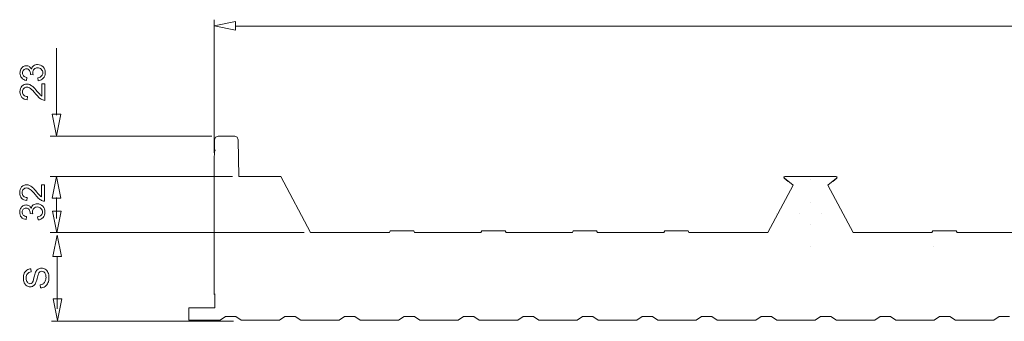
# Model space of a CAD drawing. Units: centimetres. Extents: x -12.5 to 12.2, y 0.3 to 4.6.
# Drawn here: x -12.5 to -0.2, y 0.3 to 4 of the extents above; entities that cross this region are included whole.
import ezdxf

# ---------------------------------------------------------------- set-up
doc = ezdxf.new("R2010")
doc.units = ezdxf.units.CM
doc.header["$MEASUREMENT"] = 0
doc.layers.add('Livello 1', color=7, linetype='Continuous')

msp = doc.modelspace()

# ---------------------------------------------------------------- linework, layer by layer
at = {"layer": 'Livello 1', "color": 250, "lineweight": 9}
for points, knots in [([(-9.83668, 3.91056), (-9.83668, 3.91056), (-9.83668, 4.01842), (-9.83668, 4.01842), (-9.83668, 4.01842), (-9.83668, 4.01842), (-10.1074, 3.96371), (-10.1074, 3.96371), (-10.1074, 3.96371), (-10.1074, 3.96371), (-9.83668, 3.91056), (-9.83668, 3.91056)], [0, 0, 0, 0, 0.25, 0.25, 0.25, 0.25, 0.5, 0.5, 0.5, 0.5, 1, 1, 1, 1]), ([(-12.3064, 3.27644), (-12.3064, 3.27644), (-12.31159, 3.31452), (-12.31159, 3.31452), (-12.31159, 3.31452), (-12.28996, 3.31884), (-12.27438, 3.32618), (-12.26488, 3.33655), (-12.26488, 3.33655), (-12.25535, 3.34737), (-12.25061, 3.35992), (-12.25059, 3.37505), (-12.25059, 3.37505), (-12.25059, 3.39281), (-12.25666, 3.40793), (-12.26919, 3.42048), (-12.26919, 3.42048), (-12.28173, 3.43258), (-12.29688, 3.43906), (-12.31548, 3.43906), (-12.31548, 3.43906), (-12.33278, 3.43908), (-12.34704, 3.43301), (-12.3583, 3.42177), (-12.3583, 3.42177), (-12.36997, 3.41055), (-12.3756, 3.39582), (-12.3756, 3.37808), (-12.3756, 3.37808), (-12.3756, 3.37118), (-12.37386, 3.36208), (-12.37128, 3.35126), (-12.37128, 3.35126), (-12.37128, 3.35126), (-12.40457, 3.3556), (-12.40457, 3.3556), (-12.40457, 3.3556), (-12.40415, 3.3582), (-12.40415, 3.36036), (-12.40415, 3.36165), (-12.40415, 3.36165), (-12.40415, 3.37808), (-12.40847, 3.39237), (-12.41668, 3.40534), (-12.41668, 3.40534), (-12.42534, 3.41834), (-12.43831, 3.42479), (-12.45605, 3.42479), (-12.45605, 3.42479), (-12.46989, 3.42482), (-12.48158, 3.42005), (-12.49066, 3.41097), (-12.49066, 3.41097), (-12.49974, 3.40145), (-12.5045, 3.38934), (-12.5045, 3.37421), (-12.5045, 3.37421), (-12.5045, 3.35952), (-12.49974, 3.34694), (-12.49021, 3.33744), (-12.49021, 3.33744), (-12.48113, 3.32749), (-12.46729, 3.32099), (-12.44871, 3.31839), (-12.44871, 3.31839), (-12.44871, 3.31839), (-12.45518, 3.28035), (-12.45518, 3.28035), (-12.45518, 3.28035), (-12.48071, 3.28512), (-12.50061, 3.29547), (-12.51445, 3.31191), (-12.51445, 3.31191), (-12.52872, 3.32836), (-12.53564, 3.3491), (-12.53564, 3.37334), (-12.53564, 3.37334), (-12.53564, 3.39023), (-12.53174, 3.40577), (-12.52482, 3.42005), (-12.52482, 3.42005), (-12.51748, 3.43432), (-12.50753, 3.44514), (-12.49498, 3.45292), (-12.49498, 3.45292), (-12.48243, 3.46027), (-12.46903, 3.46416), (-12.45518, 3.46416), (-12.45518, 3.46416), (-12.44176, 3.46418), (-12.42966, 3.46027), (-12.41842, 3.45335), (-12.41842, 3.45335), (-12.4076, 3.446), (-12.39897, 3.43561), (-12.39247, 3.42134), (-12.39247, 3.42134), (-12.38813, 3.43951), (-12.37949, 3.45377), (-12.36607, 3.46416), (-12.36607, 3.46416), (-12.35267, 3.47411), (-12.33623, 3.4793), (-12.31633, 3.4793), (-12.31633, 3.4793), (-12.28909, 3.4793), (-12.26617, 3.46935), (-12.24756, 3.44945), (-12.24756, 3.44945), (-12.22853, 3.43), (-12.21903, 3.4049), (-12.21903, 3.37505), (-12.21903, 3.37505), (-12.21903, 3.34781), (-12.22724, 3.32531), (-12.24369, 3.30715), (-12.24369, 3.30715), (-12.25969, 3.28941), (-12.28045, 3.27904), (-12.3064, 3.27644), (-12.3064, 3.27644), (-12.3064, 3.27644), (-12.3064, 3.27644), (-12.3064, 3.27644)], [0, 0, 0, 0, 0.03125, 0.03125, 0.03125, 0.03125, 0.0625, 0.0625, 0.0625, 0.0625, 0.09375, 0.09375, 0.09375, 0.09375, 0.125, 0.125, 0.125, 0.125, 0.15625, 0.15625, 0.15625, 0.15625, 0.1875, 0.1875, 0.1875, 0.1875, 0.21875, 0.21875, 0.21875, 0.21875, 0.25, 0.25, 0.25, 0.25, 0.28125, 0.28125, 0.28125, 0.28125, 0.3125, 0.3125, 0.3125, 0.3125, 0.34375, 0.34375, 0.34375, 0.34375, 0.375, 0.375, 0.375, 0.375, 0.40625, 0.40625, 0.40625, 0.40625, 0.4375, 0.4375, 0.4375, 0.4375, 0.46875, 0.46875, 0.46875, 0.46875, 0.5, 0.5, 0.5, 0.5, 0.53125, 0.53125, 0.53125, 0.53125, 0.5625, 0.5625, 0.5625, 0.5625, 0.59375, 0.59375, 0.59375, 0.59375, 0.625, 0.625, 0.625, 0.625, 0.65625, 0.65625, 0.65625, 0.65625, 0.6875, 0.6875, 0.6875, 0.6875, 0.71875, 0.71875, 0.71875, 0.71875, 0.75, 0.75, 0.75, 0.75, 0.78125, 0.78125, 0.78125, 0.78125, 0.8125, 0.8125, 0.8125, 0.8125, 0.84375, 0.84375, 0.84375, 0.84375, 0.875, 0.875, 0.875, 0.875, 0.90625, 0.90625, 0.90625, 0.90625, 0.9375, 0.9375, 0.9375, 0.9375, 1, 1, 1, 1]), ([(-12.26141, 3.2358), (-12.26141, 3.2358), (-12.22466, 3.2358), (-12.22466, 3.2358), (-12.22466, 3.2358), (-12.22466, 3.2358), (-12.22466, 3.03078), (-12.22466, 3.03078), (-12.22466, 3.03078), (-12.23374, 3.03078), (-12.24282, 3.03205), (-12.25103, 3.03552), (-12.25103, 3.03552), (-12.26488, 3.04071), (-12.27872, 3.04892), (-12.29214, 3.06018), (-12.29214, 3.06018), (-12.30598, 3.07187), (-12.32154, 3.08829), (-12.33928, 3.10992), (-12.33928, 3.10992), (-12.36696, 3.14366), (-12.38859, 3.16659), (-12.4046, 3.17827), (-12.4046, 3.17827), (-12.42102, 3.1904), (-12.43615, 3.19599), (-12.45044, 3.19599), (-12.45044, 3.19599), (-12.46558, 3.19599), (-12.47811, 3.1908), (-12.4885, 3.17998), (-12.4885, 3.17998), (-12.49887, 3.16919), (-12.50406, 3.1549), (-12.50408, 3.13761), (-12.50408, 3.13761), (-12.50406, 3.11945), (-12.49845, 3.10474), (-12.48763, 3.09392), (-12.48763, 3.09392), (-12.47682, 3.08268), (-12.46126, 3.07747), (-12.44223, 3.07705), (-12.44223, 3.07705), (-12.44223, 3.07705), (-12.4461, 3.03813), (-12.4461, 3.03813), (-12.4461, 3.03813), (-12.4751, 3.04073), (-12.49758, 3.05066), (-12.51271, 3.06839), (-12.51271, 3.06839), (-12.52785, 3.08571), (-12.53564, 3.10905), (-12.53564, 3.13848), (-12.53564, 3.13848), (-12.53564, 3.16832), (-12.52742, 3.19167), (-12.51098, 3.20898), (-12.51098, 3.20898), (-12.49455, 3.2267), (-12.47379, 3.23535), (-12.44957, 3.23535), (-12.44957, 3.23535), (-12.43702, 3.23535), (-12.42492, 3.23275), (-12.41323, 3.22757), (-12.41323, 3.22757), (-12.40112, 3.22238), (-12.38857, 3.21417), (-12.37517, 3.20248), (-12.37517, 3.20248), (-12.3622, 3.19038), (-12.34404, 3.1709), (-12.32067, 3.14366), (-12.32067, 3.14366), (-12.30164, 3.12074), (-12.28867, 3.10645), (-12.28175, 3.09997), (-12.28175, 3.09997), (-12.27482, 3.09348), (-12.26835, 3.08785), (-12.26143, 3.08353), (-12.26143, 3.08353), (-12.26143, 3.08353), (-12.26141, 3.2358), (-12.26141, 3.2358)], [0, 0, 0, 0, 0.04347826, 0.04347826, 0.04347826, 0.04347826, 0.08695652, 0.08695652, 0.08695652, 0.08695652, 0.13043478, 0.13043478, 0.13043478, 0.13043478, 0.17391304, 0.17391304, 0.17391304, 0.17391304, 0.2173913, 0.2173913, 0.2173913, 0.2173913, 0.26086957, 0.26086957, 0.26086957, 0.26086957, 0.30434783, 0.30434783, 0.30434783, 0.30434783, 0.34782609, 0.34782609, 0.34782609, 0.34782609, 0.39130435, 0.39130435, 0.39130435, 0.39130435, 0.43478261, 0.43478261, 0.43478261, 0.43478261, 0.47826087, 0.47826087, 0.47826087, 0.47826087, 0.52173913, 0.52173913, 0.52173913, 0.52173913, 0.56521739, 0.56521739, 0.56521739, 0.56521739, 0.60869565, 0.60869565, 0.60869565, 0.60869565, 0.65217391, 0.65217391, 0.65217391, 0.65217391, 0.69565217, 0.69565217, 0.69565217, 0.69565217, 0.73913043, 0.73913043, 0.73913043, 0.73913043, 0.7826087, 0.7826087, 0.7826087, 0.7826087, 0.82608696, 0.82608696, 0.82608696, 0.82608696, 0.86956522, 0.86956522, 0.86956522, 0.86956522, 0.91304348, 0.91304348, 0.91304348, 0.91304348, 1, 1, 1, 1]), ([(-12.13222, 2.85799), (-12.13222, 2.85799), (-12.02436, 2.85799), (-12.02436, 2.85799), (-12.02436, 2.85799), (-12.02436, 2.85799), (-12.07907, 2.58729), (-12.07907, 2.58729), (-12.07907, 2.58729), (-12.07907, 2.58729), (-12.13222, 2.85799), (-12.13222, 2.85799)], [0, 0, 0, 0, 0.25, 0.25, 0.25, 0.25, 0.5, 0.5, 0.5, 0.5, 1, 1, 1, 1]), ([(-12.26518, 1.97338), (-12.26518, 1.97338), (-12.22841, 1.97338), (-12.22841, 1.97338), (-12.22841, 1.97338), (-12.22841, 1.97338), (-12.22841, 1.76837), (-12.22841, 1.76837), (-12.22841, 1.76837), (-12.23749, 1.76837), (-12.24659, 1.76966), (-12.25481, 1.77313), (-12.25481, 1.77313), (-12.26865, 1.77833), (-12.28249, 1.78653), (-12.29589, 1.79779), (-12.29589, 1.79779), (-12.30973, 1.80947), (-12.32531, 1.8259), (-12.34303, 1.84753), (-12.34303, 1.84753), (-12.37071, 1.88127), (-12.39235, 1.90419), (-12.40835, 1.91587), (-12.40835, 1.91587), (-12.42477, 1.92798), (-12.43993, 1.93361), (-12.45419, 1.93361), (-12.45419, 1.93361), (-12.46933, 1.93361), (-12.48188, 1.9284), (-12.49225, 1.91761), (-12.49225, 1.91761), (-12.50264, 1.90679), (-12.50783, 1.89251), (-12.50783, 1.87521), (-12.50783, 1.87521), (-12.50783, 1.85705), (-12.5022, 1.84234), (-12.49138, 1.83153), (-12.49138, 1.83153), (-12.48059, 1.82029), (-12.46501, 1.8151), (-12.44598, 1.81466), (-12.44598, 1.81466), (-12.44598, 1.81466), (-12.44988, 1.77575), (-12.44988, 1.77575), (-12.44988, 1.77575), (-12.47885, 1.77833), (-12.50135, 1.78828), (-12.51649, 1.806), (-12.51649, 1.806), (-12.53162, 1.82331), (-12.53941, 1.84666), (-12.53941, 1.87608), (-12.53941, 1.87608), (-12.53939, 1.90593), (-12.53118, 1.92927), (-12.51475, 1.94659), (-12.51475, 1.94659), (-12.49831, 1.96432), (-12.47754, 1.97296), (-12.45333, 1.97296), (-12.45333, 1.97296), (-12.44078, 1.97298), (-12.42867, 1.97036), (-12.41698, 1.96517), (-12.41698, 1.96517), (-12.40488, 1.96001), (-12.39235, 1.95177), (-12.37893, 1.94009), (-12.37893, 1.94009), (-12.36595, 1.92798), (-12.34779, 1.90851), (-12.32444, 1.88127), (-12.32444, 1.88127), (-12.30542, 1.85834), (-12.29244, 1.84406), (-12.28552, 1.83758), (-12.28552, 1.83758), (-12.27858, 1.8311), (-12.2721, 1.82547), (-12.26518, 1.82113), (-12.26518, 1.82113), (-12.26518, 1.82113), (-12.26518, 1.97338), (-12.26518, 1.97338)], [0, 0, 0, 0, 0.04347826, 0.04347826, 0.04347826, 0.04347826, 0.08695652, 0.08695652, 0.08695652, 0.08695652, 0.13043478, 0.13043478, 0.13043478, 0.13043478, 0.17391304, 0.17391304, 0.17391304, 0.17391304, 0.2173913, 0.2173913, 0.2173913, 0.2173913, 0.26086957, 0.26086957, 0.26086957, 0.26086957, 0.30434783, 0.30434783, 0.30434783, 0.30434783, 0.34782609, 0.34782609, 0.34782609, 0.34782609, 0.39130435, 0.39130435, 0.39130435, 0.39130435, 0.43478261, 0.43478261, 0.43478261, 0.43478261, 0.47826087, 0.47826087, 0.47826087, 0.47826087, 0.52173913, 0.52173913, 0.52173913, 0.52173913, 0.56521739, 0.56521739, 0.56521739, 0.56521739, 0.60869565, 0.60869565, 0.60869565, 0.60869565, 0.65217391, 0.65217391, 0.65217391, 0.65217391, 0.69565217, 0.69565217, 0.69565217, 0.69565217, 0.73913043, 0.73913043, 0.73913043, 0.73913043, 0.7826087, 0.7826087, 0.7826087, 0.7826087, 0.82608696, 0.82608696, 0.82608696, 0.82608696, 0.86956522, 0.86956522, 0.86956522, 0.86956522, 0.91304348, 0.91304348, 0.91304348, 0.91304348, 1, 1, 1, 1]), ([(-12.02533, 1.80695), (-12.02533, 1.80695), (-12.13319, 1.80695), (-12.13319, 1.80695), (-12.13319, 1.80695), (-12.13319, 1.80695), (-12.07846, 2.07769), (-12.07846, 2.07769), (-12.07846, 2.07769), (-12.07846, 2.07769), (-12.02533, 1.80695), (-12.02533, 1.80695)], [0, 0, 0, 0, 0.25, 0.25, 0.25, 0.25, 0.5, 0.5, 0.5, 0.5, 1, 1, 1, 1]), ([(-2.96595, 2.07664), (-2.96595, 2.07664), (-2.97425, 2.07297), (-2.97425, 2.07297), (-2.97425, 2.07297), (-2.97425, 2.07297), (-2.97701, 2.06467), (-2.97701, 2.06467), (-2.97701, 2.06467), (-2.97701, 2.06467), (-2.97332, 2.05729), (-2.97332, 2.05729)], [0, 0, 0, 0, 0.25, 0.25, 0.25, 0.25, 0.5, 0.5, 0.5, 0.5, 1, 1, 1, 1]), ([(-2.96042, 2.07664), (-2.96042, 2.07664), (-2.96872, 2.07297), (-2.96872, 2.07297), (-2.96872, 2.07297), (-2.96872, 2.07297), (-2.97148, 2.06467), (-2.97148, 2.06467), (-2.97148, 2.06467), (-2.97148, 2.06467), (-2.96779, 2.05729), (-2.96779, 2.05729)], [0, 0, 0, 0, 0.25, 0.25, 0.25, 0.25, 0.5, 0.5, 0.5, 0.5, 1, 1, 1, 1]), ([(-2.31659, 2.05729), (-2.31659, 2.05729), (-2.31199, 2.06467), (-2.31199, 2.06467), (-2.31199, 2.06467), (-2.31199, 2.06467), (-2.31569, 2.07297), (-2.31569, 2.07297), (-2.31569, 2.07297), (-2.31569, 2.07297), (-2.32305, 2.07664), (-2.32305, 2.07664)], [0, 0, 0, 0, 0.25, 0.25, 0.25, 0.25, 0.5, 0.5, 0.5, 0.5, 1, 1, 1, 1]), ([(-2.31108, 2.05729), (-2.31108, 2.05729), (-2.30646, 2.06467), (-2.30646, 2.06467), (-2.30646, 2.06467), (-2.30646, 2.06467), (-2.31016, 2.07297), (-2.31016, 2.07297), (-2.31016, 2.07297), (-2.31016, 2.07297), (-2.31754, 2.07664), (-2.31754, 2.07664)], [0, 0, 0, 0, 0.25, 0.25, 0.25, 0.25, 0.5, 0.5, 0.5, 0.5, 1, 1, 1, 1]), ([(-12.31018, 1.53308), (-12.31018, 1.53308), (-12.31536, 1.57114), (-12.31536, 1.57114), (-12.31536, 1.57114), (-12.29373, 1.57547), (-12.27817, 1.58282), (-12.26865, 1.59319), (-12.26865, 1.59319), (-12.25912, 1.60403), (-12.25438, 1.61656), (-12.25438, 1.63169), (-12.25438, 1.63169), (-12.25436, 1.64943), (-12.26044, 1.66457), (-12.27297, 1.6771), (-12.27297, 1.6771), (-12.28552, 1.68922), (-12.30065, 1.6957), (-12.31926, 1.6957), (-12.31926, 1.6957), (-12.33655, 1.69572), (-12.35084, 1.68965), (-12.36208, 1.67841), (-12.36208, 1.67841), (-12.37376, 1.66717), (-12.37937, 1.65246), (-12.37937, 1.63472), (-12.37937, 1.63472), (-12.37937, 1.6278), (-12.37766, 1.61872), (-12.37505, 1.6079), (-12.37505, 1.6079), (-12.37505, 1.6079), (-12.40835, 1.61224), (-12.40835, 1.61224), (-12.40835, 1.61224), (-12.40792, 1.61482), (-12.40792, 1.61698), (-12.40792, 1.61829), (-12.40792, 1.61829), (-12.40792, 1.63474), (-12.41224, 1.64899), (-12.42046, 1.66198), (-12.42046, 1.66198), (-12.42911, 1.67496), (-12.44209, 1.68143), (-12.45982, 1.68143), (-12.45982, 1.68143), (-12.47367, 1.68143), (-12.48535, 1.67667), (-12.49443, 1.66759), (-12.49443, 1.66759), (-12.50351, 1.65811), (-12.50827, 1.64598), (-12.50827, 1.63083), (-12.50827, 1.63083), (-12.50827, 1.61614), (-12.50351, 1.60358), (-12.49401, 1.59406), (-12.49401, 1.59406), (-12.48491, 1.58411), (-12.47106, 1.57763), (-12.45248, 1.57503), (-12.45248, 1.57503), (-12.45248, 1.57503), (-12.45896, 1.53699), (-12.45896, 1.53699), (-12.45896, 1.53699), (-12.48448, 1.54174), (-12.50438, 1.55211), (-12.51822, 1.56855), (-12.51822, 1.56855), (-12.53249, 1.585), (-12.53941, 1.60574), (-12.53941, 1.62996), (-12.53941, 1.62996), (-12.53941, 1.64685), (-12.53552, 1.66241), (-12.52859, 1.67669), (-12.52859, 1.67669), (-12.52125, 1.69098), (-12.5113, 1.70178), (-12.49875, 1.70954), (-12.49875, 1.70954), (-12.4862, 1.71693), (-12.4728, 1.7208), (-12.45896, 1.7208), (-12.45896, 1.7208), (-12.44556, 1.7208), (-12.43343, 1.71691), (-12.42219, 1.70999), (-12.42219, 1.70999), (-12.41138, 1.70264), (-12.40274, 1.69225), (-12.39624, 1.67798), (-12.39624, 1.67798), (-12.39192, 1.69617), (-12.38327, 1.71041), (-12.36987, 1.7208), (-12.36987, 1.7208), (-12.35645, 1.73075), (-12.34002, 1.73594), (-12.32013, 1.73594), (-12.32013, 1.73594), (-12.29286, 1.73594), (-12.26994, 1.72599), (-12.25134, 1.70609), (-12.25134, 1.70609), (-12.23231, 1.68662), (-12.2228, 1.66154), (-12.2228, 1.63169), (-12.2228, 1.63169), (-12.2228, 1.60443), (-12.23102, 1.58195), (-12.24746, 1.56379), (-12.24746, 1.56379), (-12.26346, 1.54605), (-12.28423, 1.53566), (-12.31018, 1.53308), (-12.31018, 1.53308), (-12.31018, 1.53308), (-12.31018, 1.53308), (-12.31018, 1.53308)], [0, 0, 0, 0, 0.03125, 0.03125, 0.03125, 0.03125, 0.0625, 0.0625, 0.0625, 0.0625, 0.09375, 0.09375, 0.09375, 0.09375, 0.125, 0.125, 0.125, 0.125, 0.15625, 0.15625, 0.15625, 0.15625, 0.1875, 0.1875, 0.1875, 0.1875, 0.21875, 0.21875, 0.21875, 0.21875, 0.25, 0.25, 0.25, 0.25, 0.28125, 0.28125, 0.28125, 0.28125, 0.3125, 0.3125, 0.3125, 0.3125, 0.34375, 0.34375, 0.34375, 0.34375, 0.375, 0.375, 0.375, 0.375, 0.40625, 0.40625, 0.40625, 0.40625, 0.4375, 0.4375, 0.4375, 0.4375, 0.46875, 0.46875, 0.46875, 0.46875, 0.5, 0.5, 0.5, 0.5, 0.53125, 0.53125, 0.53125, 0.53125, 0.5625, 0.5625, 0.5625, 0.5625, 0.59375, 0.59375, 0.59375, 0.59375, 0.625, 0.625, 0.625, 0.625, 0.65625, 0.65625, 0.65625, 0.65625, 0.6875, 0.6875, 0.6875, 0.6875, 0.71875, 0.71875, 0.71875, 0.71875, 0.75, 0.75, 0.75, 0.75, 0.78125, 0.78125, 0.78125, 0.78125, 0.8125, 0.8125, 0.8125, 0.8125, 0.84375, 0.84375, 0.84375, 0.84375, 0.875, 0.875, 0.875, 0.875, 0.90625, 0.90625, 0.90625, 0.90625, 0.9375, 0.9375, 0.9375, 0.9375, 1, 1, 1, 1]), ([(-12.12849, 1.64188), (-12.12849, 1.64188), (-12.02065, 1.64188), (-12.02065, 1.64188), (-12.02065, 1.64188), (-12.02065, 1.64188), (-12.07536, 1.37114), (-12.07536, 1.37114), (-12.07536, 1.37114), (-12.07536, 1.37114), (-12.12849, 1.64188), (-12.12849, 1.64188)], [0, 0, 0, 0, 0.25, 0.25, 0.25, 0.25, 0.5, 0.5, 0.5, 0.5, 1, 1, 1, 1]), ([(-12.01708, 1.07364), (-12.01708, 1.07364), (-12.12493, 1.07364), (-12.12493, 1.07364), (-12.12493, 1.07364), (-12.12493, 1.07364), (-12.07021, 1.34437), (-12.07021, 1.34437), (-12.07021, 1.34437), (-12.07021, 1.34437), (-12.01708, 1.07364), (-12.01708, 1.07364)], [0, 0, 0, 0, 0.25, 0.25, 0.25, 0.25, 0.5, 0.5, 0.5, 0.5, 1, 1, 1, 1]), ([(-12.27787, 0.68344), (-12.27787, 0.68344), (-12.28132, 0.72193), (-12.28132, 0.72193), (-12.28132, 0.72193), (-12.26574, 0.72408), (-12.25321, 0.72798), (-12.24326, 0.7349), (-12.24326, 0.7349), (-12.23332, 0.7414), (-12.2251, 0.75177), (-12.21903, 0.76604), (-12.21903, 0.76604), (-12.21298, 0.77988), (-12.20995, 0.79588), (-12.20995, 0.81362), (-12.20995, 0.81362), (-12.20995, 0.8292), (-12.21211, 0.84302), (-12.21687, 0.8547), (-12.21687, 0.8547), (-12.22163, 0.86683), (-12.22769, 0.87589), (-12.2359, 0.88152), (-12.2359, 0.88152), (-12.24411, 0.88759), (-12.25277, 0.8906), (-12.26229, 0.8906), (-12.26229, 0.8906), (-12.27224, 0.89062), (-12.28045, 0.88757), (-12.2878, 0.88196), (-12.2878, 0.88196), (-12.29516, 0.87636), (-12.30122, 0.86683), (-12.30598, 0.85428), (-12.30598, 0.85428), (-12.30943, 0.84564), (-12.31462, 0.82746), (-12.32111, 0.79891), (-12.32111, 0.79891), (-12.32804, 0.77038), (-12.33453, 0.75048), (-12.34059, 0.73922), (-12.34059, 0.73922), (-12.34836, 0.72453), (-12.35788, 0.71327), (-12.36956, 0.70592), (-12.36956, 0.70592), (-12.3808, 0.69902), (-12.39378, 0.69511), (-12.40807, 0.69511), (-12.40807, 0.69511), (-12.42362, 0.69511), (-12.43833, 0.69987), (-12.45173, 0.70853), (-12.45173, 0.70853), (-12.46558, 0.71763), (-12.47552, 0.73058), (-12.48289, 0.74745), (-12.48289, 0.74745), (-12.48981, 0.76432), (-12.49326, 0.78335), (-12.49326, 0.80411), (-12.49326, 0.80411), (-12.49326, 0.82704), (-12.48979, 0.84736), (-12.48202, 0.8651), (-12.48202, 0.8651), (-12.47466, 0.88241), (-12.46384, 0.89581), (-12.44957, 0.90533), (-12.44957, 0.90533), (-12.43531, 0.91486), (-12.41886, 0.92002), (-12.4007, 0.92047), (-12.4007, 0.92047), (-12.4007, 0.92047), (-12.39767, 0.88154), (-12.39767, 0.88154), (-12.39767, 0.88154), (-12.41757, 0.87936), (-12.43228, 0.87202), (-12.44223, 0.85991), (-12.44223, 0.85991), (-12.45216, 0.8478), (-12.45736, 0.82962), (-12.45736, 0.80583), (-12.45736, 0.80583), (-12.45736, 0.78119), (-12.4526, 0.76301), (-12.44352, 0.75177), (-12.44352, 0.75177), (-12.43444, 0.74055), (-12.42362, 0.7349), (-12.41065, 0.7349), (-12.41065, 0.7349), (-12.39941, 0.73492), (-12.39033, 0.7388), (-12.38341, 0.74658), (-12.38341, 0.74658), (-12.37604, 0.75482), (-12.3687, 0.77512), (-12.36133, 0.80843), (-12.36133, 0.80843), (-12.35354, 0.84175), (-12.34706, 0.86465), (-12.34143, 0.8772), (-12.34143, 0.8772), (-12.33322, 0.89494), (-12.32241, 0.90834), (-12.30988, 0.917), (-12.30988, 0.917), (-12.29732, 0.92565), (-12.28261, 0.92997), (-12.26574, 0.92997), (-12.26574, 0.92997), (-12.24932, 0.92999), (-12.23374, 0.92521), (-12.21947, 0.91568), (-12.21947, 0.91568), (-12.20476, 0.90618), (-12.19352, 0.89276), (-12.18529, 0.87504), (-12.18529, 0.87504), (-12.17708, 0.85731), (-12.17318, 0.83741), (-12.17318, 0.81535), (-12.17318, 0.81535), (-12.17318, 0.78722), (-12.17708, 0.76388), (-12.18531, 0.74485), (-12.18531, 0.74485), (-12.19352, 0.72624), (-12.20563, 0.71111), (-12.22208, 0.70029), (-12.22208, 0.70029), (-12.2385, 0.68948), (-12.25711, 0.68387), (-12.27787, 0.68342), (-12.27787, 0.68342), (-12.27787, 0.68342), (-12.27787, 0.68344), (-12.27787, 0.68344)], [0, 0, 0, 0, 0.02702703, 0.02702703, 0.02702703, 0.02702703, 0.05405405, 0.05405405, 0.05405405, 0.05405405, 0.08108108, 0.08108108, 0.08108108, 0.08108108, 0.10810811, 0.10810811, 0.10810811, 0.10810811, 0.13513514, 0.13513514, 0.13513514, 0.13513514, 0.16216216, 0.16216216, 0.16216216, 0.16216216, 0.18918919, 0.18918919, 0.18918919, 0.18918919, 0.21621622, 0.21621622, 0.21621622, 0.21621622, 0.24324324, 0.24324324, 0.24324324, 0.24324324, 0.27027027, 0.27027027, 0.27027027, 0.27027027, 0.2972973, 0.2972973, 0.2972973, 0.2972973, 0.32432432, 0.32432432, 0.32432432, 0.32432432, 0.35135135, 0.35135135, 0.35135135, 0.35135135, 0.37837838, 0.37837838, 0.37837838, 0.37837838, 0.40540541, 0.40540541, 0.40540541, 0.40540541, 0.43243243, 0.43243243, 0.43243243, 0.43243243, 0.45945946, 0.45945946, 0.45945946, 0.45945946, 0.48648649, 0.48648649, 0.48648649, 0.48648649, 0.51351351, 0.51351351, 0.51351351, 0.51351351, 0.54054054, 0.54054054, 0.54054054, 0.54054054, 0.56756757, 0.56756757, 0.56756757, 0.56756757, 0.59459459, 0.59459459, 0.59459459, 0.59459459, 0.62162162, 0.62162162, 0.62162162, 0.62162162, 0.64864865, 0.64864865, 0.64864865, 0.64864865, 0.67567568, 0.67567568, 0.67567568, 0.67567568, 0.7027027, 0.7027027, 0.7027027, 0.7027027, 0.72972973, 0.72972973, 0.72972973, 0.72972973, 0.75675676, 0.75675676, 0.75675676, 0.75675676, 0.78378378, 0.78378378, 0.78378378, 0.78378378, 0.81081081, 0.81081081, 0.81081081, 0.81081081, 0.83783784, 0.83783784, 0.83783784, 0.83783784, 0.86486486, 0.86486486, 0.86486486, 0.86486486, 0.89189189, 0.89189189, 0.89189189, 0.89189189, 0.91891892, 0.91891892, 0.91891892, 0.91891892, 0.94594595, 0.94594595, 0.94594595, 0.94594595, 1, 1, 1, 1]), ([(-12.12023, 0.54443), (-12.12023, 0.54443), (-12.0124, 0.54443), (-12.0124, 0.54443), (-12.0124, 0.54443), (-12.0124, 0.54443), (-12.0671, 0.27373), (-12.0671, 0.27373), (-12.0671, 0.27373), (-12.0671, 0.27373), (-12.12023, 0.54443), (-12.12023, 0.54443)], [0, 0, 0, 0, 0.25, 0.25, 0.25, 0.25, 0.5, 0.5, 0.5, 0.5, 1, 1, 1, 1])]:
    msp.add_open_spline(points, degree=3, knots=knots, dxfattribs=at)
for points in [[(-10.10498, 2.37458), (-10.10498, 2.37458), (-10.10498, 4.04128), (-10.10498, 4.04128)], [(-9.84211, 3.96196), (-9.84211, 3.96196), (11.55286, 3.96196), (11.55286, 3.96196)], [(-12.07883, 2.84406), (-12.07883, 2.84406), (-12.07883, 3.68434), (-12.07883, 3.68434)], [(-10.13543, 2.58117), (-10.13543, 2.58117), (-12.15722, 2.58117), (-12.15722, 2.58117)], [(-10.10498, 2.29619), (-10.10498, 2.29619), (-10.10498, 0.60087), (-10.10498, 0.60087)], [(-9.8744, 2.07664), (-9.8744, 2.07664), (-12.15722, 2.07664), (-12.15722, 2.07664)], [(-9.8744, 2.07664), (-9.8744, 2.07664), (-12.15722, 2.07664), (-12.15722, 2.07664)], [(-9.79507, 2.07664), (-9.79507, 2.07664), (-9.79415, 2.07664), (-9.79415, 2.07664)], [(-9.79507, 2.07664), (-9.79507, 2.07664), (-9.79415, 2.07664), (-9.79415, 2.07664)], [(-2.97332, 2.05729), (-2.97332, 2.05729), (-2.92259, 2.01485), (-2.92259, 2.01485)], [(-2.36089, 2.01485), (-2.36089, 2.01485), (-2.31108, 2.05729), (-2.31108, 2.05729)], [(-12.07883, 1.81284), (-12.07883, 1.81284), (-12.07883, 1.63763), (-12.07883, 1.63763)], [(-12.07883, 1.81284), (-12.07883, 1.81284), (-12.07883, 1.54999), (-12.07883, 1.54999)], [(-8.97787, 1.37473), (-8.97787, 1.37473), (-12.15722, 1.37473), (-12.15722, 1.37473)], [(-8.89947, 1.37473), (-8.89947, 1.37473), (-8.89854, 1.37473), (-8.89854, 1.37473)], [(-12.07057, 1.07954), (-12.07057, 1.07954), (-12.07057, 0.4209), (-12.07057, 0.4209)], [(-12.07057, 1.07952), (-12.07057, 1.07952), (-12.07057, 0.9043), (-12.07057, 0.9043)], [(-10.09806, 0.43216), (-10.09806, 0.43216), (-10.09806, 0.60648), (-10.09806, 0.60648)], [(-10.42403, 0.43216), (-10.42403, 0.43216), (-10.09806, 0.43216), (-10.09806, 0.43216)], [(-10.42403, 0.27676), (-10.42403, 0.27676), (-10.42403, 0.43216), (-10.42403, 0.43216)], [(-9.86225, 0.26332), (-9.86225, 0.26332), (-12.14197, 0.26332), (-12.14197, 0.26332)], [(-10.02986, 0.27676), (-10.02986, 0.27676), (-10.42403, 0.27676), (-10.42403, 0.27676)], [(-9.96544, 0.32222), (-9.96544, 0.32222), (-10.02986, 0.27676), (-10.02986, 0.27676)], [(-9.83275, 0.32222), (-9.83275, 0.32222), (-9.96544, 0.32222), (-9.96544, 0.32222)], [(-9.76838, 0.27676), (-9.76838, 0.27676), (-9.83275, 0.32222), (-9.83275, 0.32222)], [(-9.28703, 0.27676), (-9.28703, 0.27676), (-9.76838, 0.27676), (-9.76838, 0.27676)], [(-9.21886, 0.32222), (-9.21886, 0.32222), (-9.28703, 0.27676), (-9.28703, 0.27676)], [(-9.09, 0.32222), (-9.09, 0.32222), (-9.21886, 0.32222), (-9.21886, 0.32222)], [(-9.02176, 0.27676), (-9.02176, 0.27676), (-9.09, 0.32222), (-9.09, 0.32222)], [(-8.54045, 0.27676), (-8.54045, 0.27676), (-9.02176, 0.27676), (-9.02176, 0.27676)], [(-8.47602, 0.32222), (-8.47602, 0.32222), (-8.54045, 0.27676), (-8.54045, 0.27676)], [(-8.34338, 0.32222), (-8.34338, 0.32222), (-8.47602, 0.32222), (-8.47602, 0.32222)], [(-8.27891, 0.27676), (-8.27891, 0.27676), (-8.34338, 0.32222), (-8.34338, 0.32222)], [(-7.79766, 0.27676), (-7.79766, 0.27676), (-8.27891, 0.27676), (-8.27891, 0.27676)], [(-7.72942, 0.32222), (-7.72942, 0.32222), (-7.79766, 0.27676), (-7.79766, 0.27676)], [(-7.59676, 0.32222), (-7.59676, 0.32222), (-7.72942, 0.32222), (-7.72942, 0.32222)], [(-7.53233, 0.27676), (-7.53233, 0.27676), (-7.59676, 0.32222), (-7.59676, 0.32222)], [(-7.05104, 0.27676), (-7.05104, 0.27676), (-7.53233, 0.27676), (-7.53233, 0.27676)], [(-6.98657, 0.32222), (-6.98657, 0.32222), (-7.05104, 0.27676), (-7.05104, 0.27676)], [(-6.85393, 0.32222), (-6.85393, 0.32222), (-6.98657, 0.32222), (-6.98657, 0.32222)], [(-6.78954, 0.27676), (-6.78954, 0.27676), (-6.85393, 0.32222), (-6.85393, 0.32222)], [(-6.30442, 0.27676), (-6.30442, 0.27676), (-6.78954, 0.27676), (-6.78954, 0.27676)], [(-6.23999, 0.32222), (-6.23999, 0.32222), (-6.30442, 0.27676), (-6.30442, 0.27676)], [(-6.10735, 0.32222), (-6.10735, 0.32222), (-6.23999, 0.32222), (-6.23999, 0.32222)], [(-6.04292, 0.27676), (-6.04292, 0.27676), (-6.10735, 0.32222), (-6.10735, 0.32222)], [(-5.56163, 0.27676), (-5.56163, 0.27676), (-6.04292, 0.27676), (-6.04292, 0.27676)], [(-5.4972, 0.32222), (-5.4972, 0.32222), (-5.56163, 0.27676), (-5.56163, 0.27676)], [(-5.36456, 0.32222), (-5.36456, 0.32222), (-5.4972, 0.32222), (-5.4972, 0.32222)], [(-5.30015, 0.27676), (-5.30015, 0.27676), (-5.36456, 0.32222), (-5.36456, 0.32222)], [(-4.81499, 0.27676), (-4.81499, 0.27676), (-5.30015, 0.27676), (-5.30015, 0.27676)], [(-4.75058, 0.32222), (-4.75058, 0.32222), (-4.81499, 0.27676), (-4.81499, 0.27676)], [(-4.61794, 0.32222), (-4.61794, 0.32222), (-4.75058, 0.32222), (-4.75058, 0.32222)], [(-4.55351, 0.27676), (-4.55351, 0.27676), (-4.61794, 0.32222), (-4.61794, 0.32222)], [(-4.07222, 0.27676), (-4.07222, 0.27676), (-4.55351, 0.27676), (-4.55351, 0.27676)], [(-4.00779, 0.32222), (-4.00779, 0.32222), (-4.07222, 0.27676), (-4.07222, 0.27676)], [(-3.87516, 0.32222), (-3.87516, 0.32222), (-4.00779, 0.32222), (-4.00779, 0.32222)], [(-3.81066, 0.27676), (-3.81066, 0.27676), (-3.87516, 0.32222), (-3.87516, 0.32222)], [(-3.3256, 0.27676), (-3.3256, 0.27676), (-3.81066, 0.27676), (-3.81066, 0.27676)], [(-3.26117, 0.32222), (-3.26117, 0.32222), (-3.3256, 0.27676), (-3.3256, 0.27676)], [(-3.12853, 0.32222), (-3.12853, 0.32222), (-3.26117, 0.32222), (-3.26117, 0.32222)], [(-3.0641, 0.27676), (-3.0641, 0.27676), (-3.12853, 0.32222), (-3.12853, 0.32222)], [(-2.58281, 0.27676), (-2.58281, 0.27676), (-3.0641, 0.27676), (-3.0641, 0.27676)], [(-2.51455, 0.32222), (-2.51455, 0.32222), (-2.58281, 0.27676), (-2.58281, 0.27676)], [(-2.38571, 0.32222), (-2.38571, 0.32222), (-2.51455, 0.32222), (-2.51455, 0.32222)], [(-2.31752, 0.27676), (-2.31752, 0.27676), (-2.38571, 0.32222), (-2.38571, 0.32222)], [(-1.83619, 0.27676), (-1.83619, 0.27676), (-2.31752, 0.27676), (-2.31752, 0.27676)], [(-1.7718, 0.32222), (-1.7718, 0.32222), (-1.83619, 0.27676), (-1.83619, 0.27676)], [(-1.63913, 0.32222), (-1.63913, 0.32222), (-1.7718, 0.32222), (-1.7718, 0.32222)], [(-1.57469, 0.27676), (-1.57469, 0.27676), (-1.63913, 0.32222), (-1.63913, 0.32222)], [(-1.09337, 0.27676), (-1.09337, 0.27676), (-1.57469, 0.27676), (-1.57469, 0.27676)], [(-1.02514, 0.32222), (-1.02514, 0.32222), (-1.09337, 0.27676), (-1.09337, 0.27676)], [(-0.89634, 0.32222), (-0.89634, 0.32222), (-1.02514, 0.32222), (-1.02514, 0.32222)], [(-0.82813, 0.27676), (-0.82813, 0.27676), (-0.89634, 0.32222), (-0.89634, 0.32222)], [(-0.34679, 0.27676), (-0.34679, 0.27676), (-0.82813, 0.27676), (-0.82813, 0.27676)], [(-0.28235, 0.32222), (-0.28235, 0.32222), (-0.34679, 0.27676), (-0.34679, 0.27676)], [(-0.14966, 0.32222), (-0.14966, 0.32222), (-0.28235, 0.32222), (-0.28235, 0.32222)]]:
    msp.add_open_spline(points, degree=3, dxfattribs=at)
at = {"layer": 'Livello 1', "color": 250, "lineweight": 5}
for points in [[(-10.10038, 2.53781), (-10.10038, 2.53781), (-10.10222, 2.42438), (-10.10222, 2.42438)], [(-9.84673, 2.58117), (-9.84673, 2.58117), (-10.05704, 2.58117), (-10.05704, 2.58117)], [(-10.05704, 2.58117), (-10.05704, 2.58117), (-10.05611, 2.58117), (-10.05611, 2.58117)], [(-9.79507, 2.07664), (-9.79507, 2.07664), (-9.80337, 2.53781), (-9.80337, 2.53781)], [(-10.10315, 2.38655), (-10.10315, 2.38655), (-10.10498, 2.29619), (-10.10498, 2.29619)], [(-10.09762, 2.39579), (-10.09762, 2.39579), (-10.10315, 2.38655), (-10.10315, 2.38655)], [(-10.10222, 2.42438), (-10.10222, 2.42438), (-10.09762, 2.41514), (-10.09762, 2.41514)], [(-10.10498, 2.29619), (-10.10498, 2.29619), (-10.10407, 2.29619), (-10.10407, 2.29619)], [(-9.2721, 2.07664), (-9.2721, 2.07664), (-9.79507, 2.07664), (-9.79507, 2.07664)], [(-8.89947, 1.37473), (-8.89947, 1.37473), (-9.2721, 2.07664), (-9.2721, 2.07664)], [(-2.96779, 2.05729), (-2.96779, 2.05729), (-2.85987, 1.96689), (-2.85987, 1.96689)], [(-2.32305, 2.07664), (-2.32305, 2.07664), (-2.96042, 2.07664), (-2.96042, 2.07664)], [(-2.64503, 2.0344), (-2.64503, 2.0344), (-2.64503, 2.0344), (-2.64503, 2.0344)], [(-2.4236, 1.96689), (-2.4236, 1.96689), (-2.31659, 2.05729), (-2.31659, 2.05729)], [(-2.85987, 1.96689), (-2.85987, 1.96689), (-3.1744, 1.37473), (-3.1744, 1.37473)], [(-2.10907, 1.37473), (-2.10907, 1.37473), (-2.4236, 1.96689), (-2.4236, 1.96689)], [(-2.64503, 1.75773), (-2.64503, 1.75773), (-2.64503, 1.75773), (-2.64503, 1.75773)], [(-3.06188, 1.61751), (-3.06188, 1.61751), (-3.06188, 1.61751), (-3.06188, 1.61751)], [(-2.7815, 1.61751), (-2.7815, 1.61751), (-2.7815, 1.61751), (-2.7815, 1.61751)], [(-2.5048, 1.61751), (-2.5048, 1.61751), (-2.5048, 1.61751), (-2.5048, 1.61751)], [(-2.64503, 1.48108), (-2.64503, 1.48108), (-2.64503, 1.48108), (-2.64503, 1.48108)], [(-7.9107, 1.37473), (-7.9107, 1.37473), (-8.89947, 1.37473), (-8.89947, 1.37473)], [(-7.90055, 1.39596), (-7.90055, 1.39596), (-7.9107, 1.37473), (-7.9107, 1.37473)], [(-7.60816, 1.39596), (-7.60816, 1.39596), (-7.90055, 1.39596), (-7.90055, 1.39596)], [(-7.5971, 1.37473), (-7.5971, 1.37473), (-7.60816, 1.39596), (-7.60816, 1.39596)], [(-6.76605, 1.37473), (-6.76605, 1.37473), (-7.5971, 1.37473), (-7.5971, 1.37473)], [(-6.75499, 1.39596), (-6.75499, 1.39596), (-6.76605, 1.37473), (-6.76605, 1.37473)], [(-6.46353, 1.39596), (-6.46353, 1.39596), (-6.75499, 1.39596), (-6.75499, 1.39596)], [(-6.45245, 1.37473), (-6.45245, 1.37473), (-6.46353, 1.39596), (-6.46353, 1.39596)], [(-5.6214, 1.37473), (-5.6214, 1.37473), (-6.45245, 1.37473), (-6.45245, 1.37473)], [(-5.61034, 1.39596), (-5.61034, 1.39596), (-5.6214, 1.37473), (-5.6214, 1.37473)], [(-5.31888, 1.39596), (-5.31888, 1.39596), (-5.61034, 1.39596), (-5.61034, 1.39596)], [(-5.3078, 1.37473), (-5.3078, 1.37473), (-5.31888, 1.39596), (-5.31888, 1.39596)], [(-4.47677, 1.37473), (-4.47677, 1.37473), (-5.3078, 1.37473), (-5.3078, 1.37473)], [(-4.46571, 1.39596), (-4.46571, 1.39596), (-4.47677, 1.37473), (-4.47677, 1.37473)], [(-4.17425, 1.39596), (-4.17425, 1.39596), (-4.46571, 1.39596), (-4.46571, 1.39596)], [(-4.16317, 1.37473), (-4.16317, 1.37473), (-4.17425, 1.39596), (-4.17425, 1.39596)], [(-3.1744, 1.37473), (-3.1744, 1.37473), (-4.16317, 1.37473), (-4.16317, 1.37473)], [(-1.12121, 1.37473), (-1.12121, 1.37473), (-2.10907, 1.37473), (-2.10907, 1.37473)], [(-1.11015, 1.39596), (-1.11015, 1.39596), (-1.12121, 1.37473), (-1.12121, 1.37473)], [(-0.81871, 1.39596), (-0.81871, 1.39596), (-1.11015, 1.39596), (-1.11015, 1.39596)], [(-0.80763, 1.37473), (-0.80763, 1.37473), (-0.81871, 1.39596), (-0.81871, 1.39596)], [(0.19682, 1.37473), (0.19682, 1.37473), (-0.80763, 1.37473), (-0.80763, 1.37473)], [(-2.64503, 1.20061), (-2.64503, 1.20061), (-2.64503, 1.20061), (-2.64503, 1.20061)], [(-1.09932, 1.19734), (-1.09932, 1.19734), (-1.09932, 1.19734), (-1.09932, 1.19734)]]:
    msp.add_open_spline(points, degree=3, dxfattribs=at)
for points, knots in [([(-10.05704, 2.58117), (-10.05704, 2.58117), (-10.08747, 2.56826), (-10.08747, 2.56826), (-10.08747, 2.56826), (-10.08747, 2.56826), (-10.10038, 2.53781), (-10.10038, 2.53781)], [0, 0, 0, 0, 0.33333333, 0.33333333, 0.33333333, 0.33333333, 1, 1, 1, 1]), ([(-9.80337, 2.53781), (-9.80337, 2.53781), (-9.81628, 2.56826), (-9.81628, 2.56826), (-9.81628, 2.56826), (-9.81628, 2.56826), (-9.84673, 2.58117), (-9.84673, 2.58117)], [0, 0, 0, 0, 0.33333333, 0.33333333, 0.33333333, 0.33333333, 1, 1, 1, 1]), ([(-10.09762, 2.41514), (-10.09762, 2.41514), (-10.093, 2.4087), (-10.093, 2.4087), (-10.093, 2.4087), (-10.093, 2.4087), (-10.093, 2.40134), (-10.093, 2.40134), (-10.093, 2.40134), (-10.093, 2.40134), (-10.09762, 2.39579), (-10.09762, 2.39579)], [0, 0, 0, 0, 0.25, 0.25, 0.25, 0.25, 0.5, 0.5, 0.5, 0.5, 1, 1, 1, 1])]:
    msp.add_open_spline(points, degree=3, knots=knots, dxfattribs=at)

doc.saveas('drawing.dxf')
